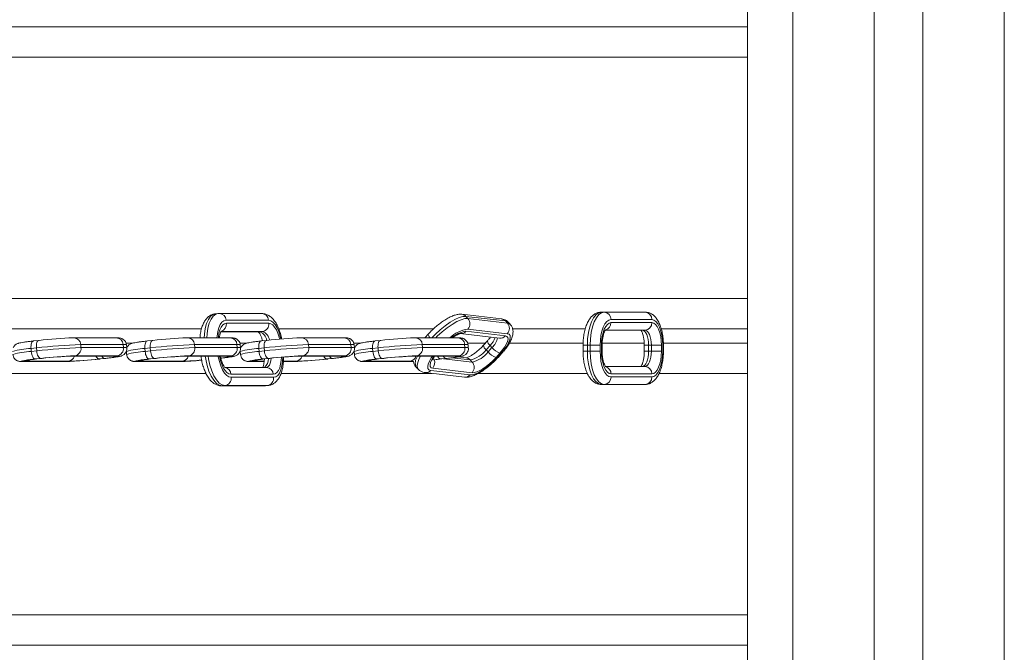
# Model space of a CAD drawing. Units: millimetres. Extents: x 132.7 to 208.8, y 125.5 to 210.3.
# Drawn here: x 154.3 to 157.6, y 166.1 to 168.1 of the extents above; entities that cross this region are included whole.
import ezdxf

# ---------------------------------------------------------------- set-up
doc = ezdxf.new("R2010")
doc.units = ezdxf.units.MM

# ---------------------------------------------------------------- blocks, each defined once
blk = doc.blocks.new('s715')
at = {"color": 7, "linetype": 'Continuous', "lineweight": 15}
for p, q in [((156.7113, 171.2585), (156.7113, 152.4585)), ((156.8613, 171.2585), (156.8613, 152.4585)), ((157.1307, 171.2585), (157.1307, 152.4585)), ((157.2919, 171.2585), (157.2919, 152.4585)), ((157.5613, 171.2585), (157.5613, 152.4585)), ((152.9113, 168.1233), (156.7113, 168.1233)), ((154.9578, 167.1736), (154.9488, 167.1726)), ((154.9623, 167.1738), (154.9578, 167.1733)), ((155.1026, 167.1738), (154.9623, 167.1738)), ((156.2274, 167.1785), (156.2365, 167.1785)), ((156.2365, 167.1785), (156.3717, 167.1785)), ((155.125, 167.1513), (154.9847, 167.1513)), ((154.9856, 167.1414), (155.1259, 167.1414)), ((155.8962, 167.156), (155.7656, 167.171)), ((155.7854, 167.1571), (155.779, 167.1641)), ((155.9095, 167.1491), (155.779, 167.1641)), ((155.7854, 167.1571), (155.9159, 167.1421)), ((155.9159, 167.1421), (155.9095, 167.1491)), ((155.9253, 167.1379), (155.9189, 167.1448)), ((156.3944, 167.1535), (156.2591, 167.1535)), ((156.2591, 167.1435), (156.3944, 167.1435)), ((154.9034, 167.1233), (153.6509, 167.1233)), ((154.9673, 167.1129), (155.0946, 167.1129)), ((155.1057, 167.114), (155.0968, 167.113)), ((155.6719, 167.1233), (155.1589, 167.1233)), ((155.7599, 167.1072), (155.8904, 167.0922)), ((155.7788, 167.1147), (155.9094, 167.0997)), ((155.9158, 167.1068), (155.7853, 167.1218)), ((156.1739, 167.1233), (155.9333, 167.1233)), ((156.3717, 167.1185), (156.2414, 167.1185)), ((156.7113, 167.1233), (156.4252, 167.1233)), ((154.3649, 167.0846), (154.347, 167.0826)), ((154.3649, 167.0846), (154.3655, 167.0847)), ((154.481, 167.0932), (154.4787, 167.0931)), ((154.6213, 167.0932), (154.481, 167.0932)), ((154.6534, 167.0751), (154.674, 167.0751)), ((154.7419, 167.0846), (154.724, 167.0826)), ((154.7419, 167.0846), (154.7425, 167.0847)), ((154.858, 167.0932), (154.8557, 167.0931)), ((154.9983, 167.0932), (154.858, 167.0932)), ((155.0304, 167.0751), (155.051, 167.0751)), ((155.1189, 167.0846), (155.101, 167.0826)), ((155.1189, 167.0846), (155.1195, 167.0847)), ((155.235, 167.0932), (155.2327, 167.0931)), ((155.3753, 167.0932), (155.235, 167.0932)), ((155.4073, 167.0751), (155.428, 167.0751)), ((155.4959, 167.0846), (155.478, 167.0826)), ((155.4959, 167.0846), (155.4965, 167.0847)), ((155.612, 167.0932), (155.6097, 167.0931)), ((155.7523, 167.0932), (155.612, 167.0932)), ((155.6545, 167.1058), (155.6432, 167.0932)), ((155.7843, 167.0751), (155.8429, 167.0751)), ((155.8503, 167.0833), (155.8373, 167.0689)), ((155.9223, 167.0751), (156.1667, 167.0751)), ((156.2299, 167.0751), (156.3691, 167.0751)), ((156.4325, 167.0751), (156.7113, 167.0751)), ((154.3567, 167.0598), (154.3388, 167.0578)), ((154.3388, 167.0578), (154.3397, 167.0478)), ((154.3397, 167.0478), (154.3576, 167.0498)), ((154.3567, 167.0598), (154.3576, 167.0498)), ((154.5033, 167.0707), (154.5042, 167.0608)), ((154.6436, 167.0707), (154.5033, 167.0707)), ((154.5042, 167.0608), (154.6445, 167.0608)), ((154.6436, 167.0707), (154.6445, 167.0608)), ((154.6545, 167.048), (154.6554, 167.038)), ((154.6557, 167.0597), (154.6548, 167.0696)), ((154.7337, 167.0598), (154.7158, 167.0578)), ((154.7158, 167.0578), (154.7167, 167.0478)), ((154.7167, 167.0478), (154.7346, 167.0498)), ((154.7337, 167.0598), (154.7346, 167.0498)), ((154.8803, 167.0707), (154.8812, 167.0608)), ((155.0206, 167.0707), (154.8803, 167.0707)), ((154.8812, 167.0608), (155.0215, 167.0608)), ((155.0206, 167.0707), (155.0215, 167.0608)), ((155.0315, 167.048), (155.0324, 167.038)), ((155.0327, 167.0597), (155.0318, 167.0696)), ((155.1107, 167.0598), (155.0928, 167.0578)), ((155.0928, 167.0578), (155.0937, 167.0478)), ((155.0937, 167.0478), (155.1116, 167.0498)), ((155.1107, 167.0598), (155.1116, 167.0498)), ((155.2573, 167.0707), (155.2582, 167.0608)), ((155.3976, 167.0707), (155.2573, 167.0707)), ((155.2582, 167.0608), (155.3985, 167.0608)), ((155.3976, 167.0707), (155.3985, 167.0608)), ((155.4085, 167.048), (155.4094, 167.038)), ((155.4097, 167.0597), (155.4088, 167.0696)), ((155.4877, 167.0598), (155.4698, 167.0578)), ((155.4698, 167.0578), (155.4707, 167.0478)), ((155.4707, 167.0478), (155.4886, 167.0498)), ((155.4877, 167.0598), (155.4886, 167.0498)), ((155.6343, 167.0707), (155.6352, 167.0608)), ((155.7746, 167.0707), (155.6343, 167.0707)), ((155.6352, 167.0608), (155.7755, 167.0608)), ((155.7746, 167.0707), (155.7755, 167.0608)), ((155.7867, 167.0597), (155.7858, 167.0696)), ((155.8586, 167.0677), (155.8457, 167.0533)), ((155.8521, 167.0464), (155.8457, 167.0533)), ((155.8521, 167.0464), (155.8651, 167.0608)), ((155.8651, 167.0608), (155.8586, 167.0677)), ((155.8914, 167.0422), (155.8784, 167.0279)), ((155.8825, 167.0274), (155.8954, 167.0418)), ((155.885, 167.028), (155.8979, 167.0424)), ((156.1665, 167.0685), (156.1665, 167.0485)), ((156.1809, 167.0685), (156.19, 167.0685)), ((156.1809, 167.0685), (156.1809, 167.0485)), ((156.1809, 167.0485), (156.19, 167.0485)), ((156.19, 167.0485), (156.19, 167.0685)), ((156.19, 167.0685), (156.2232, 167.0685)), ((156.19, 167.0485), (156.2232, 167.0485)), ((156.2232, 167.0685), (156.2232, 167.0485)), ((156.2274, 167.0485), (156.2274, 167.0685)), ((156.2298, 167.0485), (156.2298, 167.0685)), ((156.3694, 167.0685), (156.3694, 167.0485)), ((156.3838, 167.0685), (156.3929, 167.0685)), ((156.3838, 167.0685), (156.3838, 167.0485)), ((156.3838, 167.0485), (156.3929, 167.0485)), ((156.3929, 167.0685), (156.4261, 167.0685)), ((156.3929, 167.0485), (156.3929, 167.0685)), ((156.3929, 167.0485), (156.4261, 167.0485)), ((156.4261, 167.0685), (156.4261, 167.0485)), ((156.4303, 167.0485), (156.4303, 167.0685)), ((156.4326, 167.0485), (156.4326, 167.0685)), ((154.3142, 167.0145), (154.3119, 167.0144)), ((154.3119, 167.0144), (154.4522, 167.0144)), ((154.3142, 167.0145), (154.4544, 167.0145)), ((154.4634, 167.0155), (154.3231, 167.0155)), ((154.3708, 167.025), (154.3529, 167.023)), ((154.3573, 167.023), (154.3752, 167.025)), ((154.3578, 167.023), (154.3573, 167.023)), ((154.3578, 167.023), (154.3757, 167.025)), ((154.3757, 167.025), (154.3752, 167.025)), ((154.4544, 167.0145), (154.4522, 167.0144)), ((154.4752, 167.0324), (154.4729, 167.0323)), ((154.4729, 167.0323), (154.6132, 167.0323)), ((154.4752, 167.0324), (154.6154, 167.0324)), ((154.6244, 167.0334), (154.4841, 167.0334)), ((154.5812, 167.025), (154.5633, 167.023)), ((154.5677, 167.023), (154.5856, 167.025)), ((154.5683, 167.023), (154.5677, 167.023)), ((154.5683, 167.023), (154.5861, 167.025)), ((154.5861, 167.025), (154.5856, 167.025)), ((154.6912, 167.0145), (154.6889, 167.0144)), ((154.6889, 167.0144), (154.8292, 167.0144)), ((154.6912, 167.0145), (154.8314, 167.0145)), ((154.8404, 167.0155), (154.7001, 167.0155)), ((154.7478, 167.025), (154.7299, 167.023)), ((154.7343, 167.023), (154.7522, 167.025)), ((154.7348, 167.023), (154.7343, 167.023)), ((154.7348, 167.023), (154.7527, 167.025)), ((154.7527, 167.025), (154.7522, 167.025)), ((154.8314, 167.0145), (154.8292, 167.0144)), ((154.8522, 167.0324), (154.8499, 167.0323)), ((154.8499, 167.0323), (154.9902, 167.0323)), ((154.8522, 167.0324), (154.9924, 167.0324)), ((155.0014, 167.0334), (154.8611, 167.0334)), ((155.0682, 167.0145), (155.0659, 167.0144)), ((155.0659, 167.0144), (155.1107, 167.0144)), ((155.1248, 167.025), (155.1069, 167.023)), ((155.1113, 167.023), (155.1292, 167.025)), ((155.1118, 167.023), (155.1113, 167.023)), ((155.1118, 167.023), (155.1297, 167.025)), ((155.1297, 167.025), (155.1292, 167.025)), ((155.1745, 167.0144), (155.2062, 167.0144)), ((155.2084, 167.0145), (155.2062, 167.0144)), ((155.2292, 167.0324), (155.2269, 167.0323)), ((155.2269, 167.0323), (155.3672, 167.0323)), ((155.2292, 167.0324), (155.3694, 167.0324)), ((155.3784, 167.0334), (155.2381, 167.0334)), ((155.3352, 167.025), (155.3173, 167.023)), ((155.3217, 167.023), (155.3396, 167.025)), ((155.3223, 167.023), (155.3217, 167.023)), ((155.3223, 167.023), (155.3401, 167.025)), ((155.3401, 167.025), (155.3396, 167.025)), ((155.4452, 167.0145), (155.4429, 167.0144)), ((155.4429, 167.0144), (155.5832, 167.0144)), ((155.4452, 167.0145), (155.5854, 167.0145)), ((155.5944, 167.0155), (155.4541, 167.0155)), ((155.5018, 167.025), (155.4839, 167.023)), ((155.4883, 167.023), (155.5062, 167.025)), ((155.4888, 167.023), (155.4883, 167.023)), ((155.4888, 167.023), (155.5067, 167.025)), ((155.5067, 167.025), (155.5062, 167.025)), ((155.5854, 167.0145), (155.5832, 167.0144)), ((155.6062, 167.0324), (155.6039, 167.0323)), ((155.6039, 167.0323), (155.7442, 167.0323)), ((155.6062, 167.0324), (155.7464, 167.0324)), ((155.7554, 167.0334), (155.6151, 167.0334)), ((155.7122, 167.025), (155.6943, 167.023)), ((155.6987, 167.023), (155.7166, 167.025)), ((155.6993, 167.023), (155.6987, 167.023)), ((155.6993, 167.023), (155.7171, 167.025)), ((155.7171, 167.025), (155.7166, 167.025)), ((155.7796, 167.0266), (155.753, 167.0297)), ((155.7993, 167.0128), (155.7929, 167.0197)), ((155.1187, 166.9947), (154.9812, 166.9947)), ((155.6141, 166.9959), (155.6205, 166.9889)), ((155.6433, 166.9778), (155.7738, 166.9628)), ((155.6622, 166.9853), (155.7927, 166.9703)), ((155.7992, 166.9775), (155.6687, 166.9925)), ((156.2416, 166.9985), (156.3717, 166.9985)), ((155.141, 166.9722), (155.0008, 166.9722)), ((155.0016, 166.9623), (155.1419, 166.9623)), ((156.3944, 166.9735), (156.2591, 166.9735)), ((156.2591, 166.9635), (156.3944, 166.9635)), ((154.9726, 166.9339), (154.9703, 166.9338)), ((154.9703, 166.9338), (155.1106, 166.9338)), ((154.9815, 166.9349), (154.9726, 166.9339)), ((154.9726, 166.9339), (155.1129, 166.9339)), ((155.1218, 166.9349), (154.9815, 166.9349)), ((155.1106, 166.9338), (155.1149, 166.9343)), ((155.1218, 166.9349), (155.1129, 166.9339)), ((155.1152, 166.934), (155.1241, 166.935)), ((156.2274, 166.9385), (156.2365, 166.9385)), ((156.3717, 166.9385), (156.2365, 166.9385)), ((156.7113, 166.0751), (152.9113, 166.0751))]:
    blk.add_line(p, q, dxfattribs=at)
at = {"color": 8, "linetype": 'Continuous', "lineweight": 15}
for p, q in [((156.7113, 168.0233), (152.9113, 168.0233)), ((152.9611, 167.2233), (156.7113, 167.2233)), ((154.9673, 167.113), (155.0968, 167.113)), ((155.1057, 167.114), (154.9689, 167.114)), ((155.0968, 167.113), (155.0946, 167.1129)), ((156.1665, 167.0685), (156.1809, 167.0685)), ((156.1665, 167.0485), (156.1809, 167.0485)), ((156.2274, 167.0685), (156.2298, 167.0685)), ((156.2274, 167.0485), (156.2298, 167.0485)), ((156.3694, 167.0685), (156.3838, 167.0685)), ((156.3694, 167.0485), (156.3838, 167.0485)), ((156.4303, 167.0685), (156.4326, 167.0685)), ((156.4303, 167.0485), (156.4326, 167.0485)), ((154.6154, 167.0324), (154.6132, 167.0323)), ((154.9924, 167.0324), (154.9902, 167.0323)), ((155.0682, 167.0145), (155.1107, 167.0145)), ((155.1108, 167.0155), (155.0771, 167.0155)), ((155.2174, 167.0155), (155.1745, 167.0155)), ((155.1745, 167.0145), (155.2084, 167.0145)), ((155.3694, 167.0324), (155.3672, 167.0323)), ((155.705, 167.0236), (155.7993, 167.0128)), ((155.7929, 167.0197), (155.732, 167.0267)), ((155.7464, 167.0324), (155.7442, 167.0323)), ((154.9183, 166.9751), (153.6586, 166.9751)), ((155.6674, 166.9751), (155.1666, 166.9751)), ((156.1807, 166.9751), (155.8195, 166.9751)), ((156.7113, 166.9751), (156.4183, 166.9751)), ((155.1129, 166.9339), (155.1106, 166.9338)), ((155.1129, 166.9339), (155.1152, 166.934)), ((155.1241, 166.935), (155.1218, 166.9349)), ((152.9113, 166.1751), (156.7113, 166.1751))]:
    blk.add_line(p, q, dxfattribs=at)
at = {"color": 8, "linetype": 'Continuous', "lineweight": 15, "flags": 128}
for points in [[(154.9488, 167.1726), (154.9419, 167.1706), (154.9335, 167.1644), (154.926, 167.1543), (154.9199, 167.1407), (154.9154, 167.1241), (154.9127, 167.1052), (154.9119, 167.0932)], [(154.9208, 167.0932), (154.9216, 167.1061), (154.9244, 167.1251), (154.9289, 167.1417), (154.935, 167.1553), (154.9424, 167.1654), (154.9509, 167.1716), (154.9578, 167.1736)], [(154.9847, 167.1513), (154.9776, 167.1497), (154.971, 167.1449), (154.9653, 167.1371), (154.9606, 167.1266), (154.9571, 167.1137), (154.955, 167.0991), (154.9545, 167.0932)], [(154.9592, 167.0932), (154.9593, 167.0953), (154.9612, 167.1082), (154.9643, 167.1195), (154.9684, 167.1288), (154.9735, 167.1357), (154.9793, 167.1399), (154.9856, 167.1414)], [(155.1665, 167.0892), (155.1641, 167.0991), (155.1593, 167.1137), (155.1535, 167.1266), (155.147, 167.1371), (155.1398, 167.1449), (155.1324, 167.1497), (155.125, 167.1513)], [(155.1259, 167.1414), (155.1324, 167.1399), (155.139, 167.1357), (155.1453, 167.1288), (155.1511, 167.1195), (155.1562, 167.1082), (155.1604, 167.0953), (155.162, 167.0888)], [(155.779, 167.1641), (155.7689, 167.1636), (155.7564, 167.16), (155.742, 167.1536), (155.7264, 167.1446), (155.71, 167.1332), (155.6935, 167.1201), (155.6776, 167.1055), (155.6656, 167.0932)], [(155.6787, 167.0932), (155.684, 167.0986), (155.7, 167.1131), (155.7164, 167.1263), (155.7328, 167.1376), (155.7485, 167.1467), (155.7628, 167.1531), (155.7753, 167.1566), (155.7854, 167.1571)], [(155.9189, 167.1448), (155.9169, 167.1466), (155.9095, 167.1491)], [(155.9159, 167.1421), (155.9233, 167.1396), (155.9254, 167.1378)], [(154.3388, 167.0578), (154.3386, 167.0626), (154.3388, 167.0673), (154.3395, 167.0716), (154.3405, 167.0754), (154.3419, 167.0785), (154.3436, 167.0808), (154.3455, 167.0822), (154.347, 167.0826)], [(154.3567, 167.0598), (154.3565, 167.0646), (154.3567, 167.0693), (154.3573, 167.0736), (154.3584, 167.0774), (154.3597, 167.0805), (154.3614, 167.0828), (154.3634, 167.0842), (154.3649, 167.0846)], [(154.7158, 167.0578), (154.7156, 167.0626), (154.7158, 167.0673), (154.7165, 167.0716), (154.7175, 167.0754), (154.7189, 167.0785), (154.7206, 167.0808), (154.7225, 167.0822), (154.724, 167.0826)], [(154.7337, 167.0598), (154.7335, 167.0646), (154.7337, 167.0693), (154.7343, 167.0736), (154.7354, 167.0774), (154.7367, 167.0805), (154.7384, 167.0828), (154.7404, 167.0842), (154.7419, 167.0846)], [(155.0928, 167.0578), (155.0926, 167.0626), (155.0928, 167.0673), (155.0935, 167.0716), (155.0945, 167.0754), (155.0959, 167.0785), (155.0975, 167.0808), (155.0995, 167.0822), (155.101, 167.0826)], [(155.1107, 167.0598), (155.1105, 167.0646), (155.1107, 167.0693), (155.1113, 167.0736), (155.1124, 167.0774), (155.1137, 167.0805), (155.1154, 167.0828), (155.1174, 167.0842), (155.1189, 167.0846)], [(155.4698, 167.0578), (155.4696, 167.0626), (155.4698, 167.0673), (155.4705, 167.0716), (155.4715, 167.0754), (155.4729, 167.0785), (155.4745, 167.0808), (155.4765, 167.0822), (155.478, 167.0826)], [(155.4877, 167.0598), (155.4875, 167.0646), (155.4877, 167.0693), (155.4883, 167.0736), (155.4894, 167.0774), (155.4907, 167.0805), (155.4924, 167.0828), (155.4944, 167.0842), (155.4959, 167.0846)], [(155.6545, 167.1058), (155.6543, 167.1055), (155.654, 167.1041), (155.6545, 167.1021), (155.6556, 167.0996), (155.6575, 167.0968), (155.6599, 167.0936), (155.6602, 167.0932)], [(155.8954, 167.0418), (155.8971, 167.0419), (155.8979, 167.0424)], [(154.3361, 167.021), (154.3267, 167.0197), (154.317, 167.0183), (154.3101, 167.017), (154.3063, 167.016), (154.3057, 167.0152), (154.3084, 167.0147), (154.3142, 167.0145)], [(154.6154, 167.0324), (154.6206, 167.0323), (154.6229, 167.0318), (154.6224, 167.0311), (154.619, 167.0302), (154.6162, 167.0297)], [(154.713, 167.021), (154.7037, 167.0197), (154.694, 167.0183), (154.6871, 167.017), (154.6833, 167.016), (154.6827, 167.0152), (154.6854, 167.0147), (154.6912, 167.0145)], [(154.9158, 167.0323), (154.9174, 167.022), (154.922, 167.0015), (154.9281, 166.9826), (154.9356, 166.966), (154.9441, 166.9524), (154.9534, 166.9422), (154.963, 166.936), (154.9726, 166.9339)], [(154.9815, 166.9349), (154.9719, 166.937), (154.9623, 166.9432), (154.9531, 166.9534), (154.9445, 166.967), (154.9371, 166.9835), (154.9309, 167.0025), (154.9263, 167.023), (154.9249, 167.0323)], [(154.9587, 167.0323), (154.959, 167.0303), (154.9625, 167.0145), (154.9673, 166.9999), (154.9731, 166.987), (154.9797, 166.9765), (154.9868, 166.9687), (154.9942, 166.9639), (155.0016, 166.9623)], [(155.0008, 166.9722), (154.9942, 166.9736), (154.9877, 166.9779), (154.9814, 166.9848), (154.9755, 166.9941), (154.9704, 167.0054), (154.9662, 167.0183), (154.9631, 167.0323)], [(154.9679, 167.0255), (154.9767, 167.0266), (154.9889, 167.0282), (154.9986, 167.0296), (155.0055, 167.0309), (155.0093, 167.032), (155.0098, 167.0328), (155.0072, 167.0332), (155.0014, 167.0334)], [(154.9924, 167.0324), (154.9976, 167.0323), (154.9999, 167.0318), (154.9994, 167.0311), (154.996, 167.0302), (154.9932, 167.0297)], [(155.09, 167.021), (155.0807, 167.0197), (155.071, 167.0183), (155.0641, 167.017), (155.0603, 167.016), (155.0597, 167.0152), (155.0624, 167.0147), (155.0682, 167.0145)], [(155.118, 166.9947), (155.1206, 166.9956), (155.1245, 166.9984), (155.1279, 167.003), (155.1306, 167.0092), (155.1327, 167.0167), (155.1339, 167.0253), (155.134, 167.0255)], [(155.1679, 167.0287), (155.1673, 167.0183), (155.1654, 167.0054), (155.1623, 166.9941), (155.1582, 166.9848), (155.1531, 166.9779), (155.1473, 166.9736), (155.141, 166.9722)], [(155.1419, 166.9623), (155.1491, 166.9639), (155.1556, 166.9687), (155.1614, 166.9765), (155.1661, 166.987), (155.1695, 166.9999), (155.1717, 167.0145), (155.1724, 167.0291)], [(155.3694, 167.0324), (155.3746, 167.0323), (155.3769, 167.0318), (155.3764, 167.0311), (155.373, 167.0302), (155.3702, 167.0297)], [(155.467, 167.021), (155.4577, 167.0197), (155.448, 167.0183), (155.4411, 167.017), (155.4373, 167.016), (155.4367, 167.0152), (155.4394, 167.0147), (155.4452, 167.0145)], [(155.6205, 166.989), (155.6182, 166.9927), (155.617, 167.0009), (155.6191, 167.0115), (155.6243, 167.0241), (155.6288, 167.0323)], [(155.668, 167.0323), (155.6642, 167.0267), (155.6578, 167.0158), (155.6538, 167.006), (155.6522, 166.9978), (155.6531, 166.9915), (155.6565, 166.9873), (155.6622, 166.9853)], [(155.6687, 166.9925), (155.6636, 166.9942), (155.6607, 166.9979), (155.6599, 167.0035), (155.6613, 167.0108), (155.6648, 167.0194), (155.6704, 167.029), (155.6726, 167.0323)], [(155.7464, 167.0324), (155.7516, 167.0323), (155.7539, 167.0318), (155.7534, 167.0311), (155.75, 167.0302), (155.7472, 167.0297)], [(155.8825, 167.0274), (155.8842, 167.0275), (155.885, 167.028)]]:
    blk.add_lwpolyline(points, dxfattribs=at)
at = {"color": 7, "linetype": 'Continuous', "lineweight": 15, "flags": 128}
for points in [[(156.2274, 167.1785), (156.2183, 167.1763), (156.2096, 167.1701), (156.2016, 167.1599), (156.1945, 167.1462), (156.1888, 167.1296), (156.1845, 167.1105), (156.1818, 167.0899), (156.1809, 167.0685)], [(156.19, 167.0685), (156.1909, 167.0899), (156.1935, 167.1105), (156.1978, 167.1296), (156.2036, 167.1462), (156.2107, 167.1599), (156.2187, 167.1701), (156.2274, 167.1763), (156.2365, 167.1785)], [(156.2591, 167.1535), (156.2521, 167.1518), (156.2454, 167.147), (156.2392, 167.1391), (156.2337, 167.1286), (156.2293, 167.1157), (156.226, 167.101), (156.2239, 167.085), (156.2232, 167.0685)], [(156.2274, 167.0685), (156.2281, 167.0831), (156.2299, 167.0972), (156.2328, 167.1101), (156.2367, 167.1215), (156.2415, 167.1308), (156.247, 167.1377), (156.253, 167.142), (156.2591, 167.1435)], [(156.4303, 167.0685), (156.4296, 167.085), (156.4276, 167.101), (156.4242, 167.1157), (156.4198, 167.1286), (156.4143, 167.1391), (156.4081, 167.147), (156.4014, 167.1518), (156.3944, 167.1535)], [(156.3944, 167.1435), (156.4006, 167.142), (156.4065, 167.1377), (156.412, 167.1308), (156.4168, 167.1215), (156.4207, 167.1101), (156.4237, 167.0972), (156.4255, 167.0831), (156.4261, 167.0685)], [(155.8954, 167.0418), (155.9055, 167.0538), (155.9139, 167.0655), (155.9202, 167.0764), (155.9242, 167.0861), (155.9258, 167.0943), (155.9249, 167.1007), (155.9215, 167.1049), (155.9158, 167.1068)], [(156.3627, 167.1185), (156.3668, 167.1175), (156.3707, 167.1146), (156.3744, 167.11), (156.3776, 167.1038), (156.3802, 167.0962), (156.3822, 167.0876), (156.3834, 167.0782), (156.3838, 167.0685)], [(156.3929, 167.0685), (156.3924, 167.0782), (156.3912, 167.0876), (156.3893, 167.0962), (156.3867, 167.1038), (156.3835, 167.11), (156.3798, 167.1146), (156.3758, 167.1175), (156.3717, 167.1185)], [(155.9094, 167.0997), (155.9144, 167.0979), (155.9174, 167.0942), (155.9182, 167.0886), (155.9168, 167.0814), (155.9132, 167.0728), (155.9076, 167.0631), (155.9002, 167.0528), (155.8914, 167.0422)], [(154.3529, 167.023), (154.3507, 167.0234), (154.3486, 167.0249), (154.3465, 167.0272), (154.3445, 167.0303), (154.3428, 167.034), (154.3414, 167.0383), (154.3404, 167.043), (154.3397, 167.0478)], [(154.3708, 167.025), (154.3686, 167.0254), (154.3665, 167.0268), (154.3644, 167.0291), (154.3624, 167.0322), (154.3607, 167.036), (154.3593, 167.0403), (154.3583, 167.045), (154.3576, 167.0498)], [(154.7299, 167.023), (154.7277, 167.0234), (154.7256, 167.0249), (154.7235, 167.0272), (154.7215, 167.0303), (154.7198, 167.034), (154.7184, 167.0383), (154.7174, 167.043), (154.7167, 167.0478)], [(154.7478, 167.025), (154.7456, 167.0254), (154.7435, 167.0268), (154.7414, 167.0291), (154.7394, 167.0322), (154.7377, 167.036), (154.7363, 167.0403), (154.7353, 167.045), (154.7346, 167.0498)], [(155.1069, 167.023), (155.1047, 167.0234), (155.1026, 167.0249), (155.1005, 167.0272), (155.0985, 167.0303), (155.0968, 167.034), (155.0954, 167.0383), (155.0944, 167.043), (155.0937, 167.0478)], [(155.1248, 167.025), (155.1226, 167.0254), (155.1205, 167.0268), (155.1184, 167.0291), (155.1164, 167.0322), (155.1147, 167.036), (155.1133, 167.0403), (155.1123, 167.045), (155.1116, 167.0498)], [(155.4839, 167.023), (155.4817, 167.0234), (155.4796, 167.0249), (155.4775, 167.0272), (155.4755, 167.0303), (155.4738, 167.034), (155.4724, 167.0383), (155.4714, 167.043), (155.4707, 167.0478)], [(155.5018, 167.025), (155.4996, 167.0254), (155.4975, 167.0268), (155.4953, 167.0291), (155.4934, 167.0322), (155.4917, 167.036), (155.4903, 167.0403), (155.4893, 167.045), (155.4886, 167.0498)], [(156.1809, 167.0485), (156.1818, 167.027), (156.1845, 167.0064), (156.1888, 166.9873), (156.1945, 166.9707), (156.2016, 166.957), (156.2096, 166.9468), (156.2183, 166.9406), (156.2274, 166.9385)], [(156.2365, 166.9385), (156.2274, 166.9406), (156.2187, 166.9468), (156.2107, 166.957), (156.2036, 166.9707), (156.1978, 166.9873), (156.1935, 167.0064), (156.1909, 167.027), (156.19, 167.0485)], [(156.2232, 167.0485), (156.2239, 167.0319), (156.226, 167.0159), (156.2293, 167.0012), (156.2337, 166.9883), (156.2392, 166.9778), (156.2454, 166.9699), (156.2521, 166.9651), (156.2591, 166.9635)], [(156.2591, 166.9735), (156.253, 166.9749), (156.247, 166.9792), (156.2415, 166.9861), (156.2367, 166.9954), (156.2328, 167.0068), (156.2299, 167.0198), (156.2281, 167.0338), (156.2274, 167.0485)], [(156.3838, 167.0485), (156.3834, 167.0387), (156.3822, 167.0293), (156.3802, 167.0207), (156.3776, 167.0131), (156.3744, 167.0069), (156.3707, 167.0023), (156.3668, 166.9994), (156.3627, 166.9985)], [(156.3717, 166.9985), (156.3758, 166.9994), (156.3798, 167.0023), (156.3835, 167.0069), (156.3867, 167.0131), (156.3893, 167.0207), (156.3912, 167.0293), (156.3924, 167.0387), (156.3929, 167.0485)], [(156.3944, 166.9635), (156.4014, 166.9651), (156.4081, 166.9699), (156.4143, 166.9778), (156.4198, 166.9883), (156.4242, 167.0012), (156.4276, 167.0159), (156.4296, 167.0319), (156.4303, 167.0485)], [(156.4261, 167.0485), (156.4255, 167.0338), (156.4237, 167.0198), (156.4207, 167.0068), (156.4168, 166.9954), (156.412, 166.9861), (156.4065, 166.9792), (156.4006, 166.9749), (156.3944, 166.9735)], [(154.3231, 167.0155), (154.318, 167.0157), (154.3156, 167.0161), (154.3162, 167.0168), (154.3195, 167.0177), (154.3256, 167.0188), (154.3341, 167.0201), (154.3449, 167.0215), (154.3573, 167.023)], [(154.3529, 167.023), (154.3388, 167.0213), (154.3361, 167.021)], [(154.5856, 167.025), (154.5997, 167.0266), (154.6119, 167.0282), (154.6216, 167.0296), (154.6285, 167.0309), (154.6323, 167.032), (154.6328, 167.0328), (154.6302, 167.0332), (154.6244, 167.0334)], [(154.7001, 167.0155), (154.695, 167.0157), (154.6926, 167.0161), (154.6932, 167.0168), (154.6965, 167.0177), (154.7026, 167.0188), (154.7111, 167.0201), (154.7219, 167.0215), (154.7343, 167.023)], [(154.7299, 167.023), (154.7158, 167.0213), (154.713, 167.021)], [(155.0771, 167.0155), (155.072, 167.0157), (155.0696, 167.0161), (155.0702, 167.0168), (155.0735, 167.0177), (155.0796, 167.0188), (155.0881, 167.0201), (155.0989, 167.0215), (155.1113, 167.023)], [(155.1069, 167.023), (155.0928, 167.0213), (155.09, 167.021)], [(155.3396, 167.025), (155.3537, 167.0266), (155.3659, 167.0282), (155.3756, 167.0296), (155.3825, 167.0309), (155.3863, 167.032), (155.3868, 167.0328), (155.3842, 167.0332), (155.3784, 167.0334)], [(155.4541, 167.0155), (155.449, 167.0157), (155.4466, 167.0161), (155.4472, 167.0168), (155.4505, 167.0177), (155.4566, 167.0188), (155.4651, 167.0201), (155.4759, 167.0215), (155.4883, 167.023)], [(155.4839, 167.023), (155.4698, 167.0213), (155.467, 167.021)], [(155.5854, 167.0145), (155.5942, 167.0147), (155.6053, 167.0152)], [(155.6943, 167.023), (155.6806, 167.0215), (155.6691, 167.0204)], [(155.6708, 167.0201), (155.6832, 167.0213), (155.6987, 167.023)], [(155.7166, 167.025), (155.7307, 167.0266), (155.7429, 167.0282), (155.7526, 167.0296), (155.7595, 167.0309), (155.7633, 167.032), (155.7638, 167.0328), (155.7612, 167.0332), (155.7554, 167.0334)], [(155.7927, 166.9703), (155.8006, 166.9707), (155.8102, 166.9734), (155.8213, 166.9784), (155.8334, 166.9854), (155.846, 166.9941), (155.8588, 167.0043), (155.8711, 167.0156), (155.8825, 167.0274)], [(155.8784, 167.0279), (155.8683, 167.0174), (155.8575, 167.0075), (155.8462, 166.9985), (155.8351, 166.9908), (155.8244, 166.9846), (155.8146, 166.9803), (155.8061, 166.9778), (155.7992, 166.9775)]]:
    blk.add_lwpolyline(points, dxfattribs=at)
at = {"color": 8, "linetype": 'Continuous', "lineweight": 15}
for centre, radius, start, end in [((154.9613, 167.1504), 0.0235, 2.2219, 87.4558), ((155.1015, 167.1504), 0.0235, 2.225, 87.3688), ((154.961, 167.1382), 0.0248, 289.0789, 7.3229), ((155.7631, 167.1496), 0.0215, 42.3145, 83.2493), ((155.8936, 167.1346), 0.0215, 42.315, 83.1793), ((156.2344, 167.1428), 0.0247, 287.1019, 1.5807), ((155.0847, 167.0805), 0.0347, 6.8161, 69.6048), ((155.0936, 167.0815), 0.0347, 6.7657, 69.5953), ((155.8, 167.0151), 0.1078, 97.8546, 133.5197), ((155.7905, 167.0252), 0.0902, 97.443, 131.0603), ((155.7621, 167.1291), 0.0221, 264.1612, 319.0563), ((154.4799, 167.0698), 0.0235, 2.225, 87.3688), ((154.6202, 167.0698), 0.0235, 2.225, 87.3688), ((154.8569, 167.0698), 0.0235, 2.225, 87.3688), ((154.9972, 167.0698), 0.0235, 2.225, 87.3688), ((155.2339, 167.0698), 0.0235, 2.225, 87.3688), ((155.3742, 167.0698), 0.0235, 2.225, 87.3688), ((155.6109, 167.0698), 0.0235, 2.225, 87.3688), ((155.7512, 167.0698), 0.0235, 2.225, 87.3688), ((155.8704, 167.0841), 0.0201, 182.3235, 234.3429), ((155.8053, 167.1209), 0.0753, 315.1132, 339.0002), ((155.8297, 167.1014), 0.0539, 311.0224, 351.044), ((155.8927, 167.1141), 0.0221, 264.0984, 319.0572), ((154.3518, 166.7804), 0.2777, 92.678, 105.5224), ((154.3527, 166.7709), 0.2773, 92.6713, 105.5343), ((154.6477, 167.0543), 0.0169, 64.943, 103.8607), ((154.6485, 167.0443), 0.0169, 65.0373, 103.7947), ((154.7288, 166.7804), 0.2777, 92.678, 105.5224), ((154.7297, 166.7709), 0.2773, 92.6713, 105.5343), ((155.0247, 167.0543), 0.0169, 64.943, 103.8607), ((155.0255, 167.0443), 0.0169, 65.0373, 103.7947), ((155.1058, 166.7804), 0.2777, 92.678, 105.5224), ((155.1067, 166.7709), 0.2773, 92.6713, 105.5343), ((155.4017, 167.0543), 0.0169, 64.943, 103.8607), ((155.4025, 167.0443), 0.0169, 65.0373, 103.7947), ((155.4828, 166.7804), 0.2777, 92.678, 105.5224), ((155.4837, 166.7709), 0.2773, 92.6713, 105.5343), ((155.7786, 167.0543), 0.0169, 64.943, 103.8607), ((155.7795, 167.0443), 0.0169, 65.0373, 103.7947), ((155.8574, 167.0697), 0.0201, 182.1976, 234.3919), ((154.3207, 167.0365), 0.0212, 276.6242, 306.6257), ((154.4601, 167.0384), 0.0231, 278.1832, 344.5701), ((154.5672, 167.0363), 0.0138, 196.7287, 253.7266), ((154.5845, 167.0372), 0.0127, 202.9449, 255.0436), ((154.6977, 167.0365), 0.0212, 276.6242, 306.6257), ((154.8371, 167.0384), 0.0231, 278.1832, 344.5701), ((155.0747, 167.0365), 0.0212, 276.6242, 306.6257), ((155.0852, 167.0242), 0.0399, 312.3754, 0.4173), ((155.2141, 167.0384), 0.0231, 278.1832, 344.5701), ((155.3212, 167.0363), 0.0138, 196.7287, 253.7266), ((155.3385, 167.0372), 0.0127, 202.9449, 255.0436), ((155.4517, 167.0365), 0.0212, 276.6242, 306.6257), ((155.5911, 167.0384), 0.0231, 278.1832, 344.5701), ((155.6474, 167.0103), 0.0363, 142.8422, 203.4086), ((155.6486, 167.0103), 0.0269, 318.4671, 21.9414), ((155.6982, 167.0363), 0.0138, 196.7287, 253.7266), ((155.7155, 167.0372), 0.0127, 202.9449, 255.0436), ((155.777, 167.0053), 0.0215, 42.315, 83.1793), ((154.9767, 166.9709), 0.0241, 3.2242, 78.4624), ((155.1176, 166.9713), 0.0235, 2.225, 87.3688), ((155.6455, 166.9999), 0.0222, 264.248, 318.929), ((156.2347, 166.9744), 0.0244, 357.8115, 73.3353), ((155.7761, 166.9848), 0.0221, 264.0984, 319.0572)]:
    blk.add_arc(centre, radius, start, end, dxfattribs=at)
at = {"color": 7, "linetype": 'Continuous', "lineweight": 15}
for centre, radius, start, end in [((156.2353, 167.1546), 0.0239, 357.3247, 87.0479), ((156.3705, 167.1546), 0.0239, 357.3247, 87.0479), ((155.1017, 167.1381), 0.0244, 279.6169, 7.6986), ((155.7655, 167.1396), 0.0266, 318.1757, 41.4577), ((155.896, 167.1246), 0.0266, 318.1757, 41.4577), ((156.3705, 167.1423), 0.0239, 272.9521, 2.6753), ((154.5217, 165.752), 1.3418, 91.8344, 96.6865), ((154.8987, 165.752), 1.3418, 91.8344, 96.6865), ((155.2757, 165.752), 1.3418, 91.8344, 96.6865), ((155.6527, 165.752), 1.3418, 91.8344, 96.6865), ((154.5589, 165.3352), 1.7364, 91.8344, 96.6865), ((154.5598, 165.3252), 1.7364, 91.8344, 96.6865), ((154.48, 167.0575), 0.0244, 279.6169, 7.6986), ((154.6203, 167.0575), 0.0244, 279.6169, 7.6986), ((154.9359, 165.3352), 1.7364, 91.8344, 96.6865), ((154.9368, 165.3252), 1.7364, 91.8344, 96.6865), ((154.857, 167.0575), 0.0244, 279.6169, 7.6986), ((154.9973, 167.0575), 0.0244, 279.6169, 7.6986), ((155.3129, 165.3352), 1.7364, 91.8344, 96.6865), ((155.3138, 165.3252), 1.7364, 91.8344, 96.6865), ((155.234, 167.0575), 0.0244, 279.6169, 7.6986), ((155.3743, 167.0575), 0.0244, 279.6169, 7.6986), ((155.6899, 165.3352), 1.7364, 91.8344, 96.6865), ((155.6908, 165.3252), 1.7364, 91.8344, 96.6865), ((155.611, 167.0575), 0.0244, 279.6169, 7.6986), ((155.7513, 167.0575), 0.0244, 279.6169, 7.6986), ((155.7745, 167.1069), 0.089, 281.8921, 323.0368), ((155.781, 167.0999), 0.089, 281.8921, 323.0368), ((155.8992, 167.0853), 0.0611, 219.5853, 250.0743), ((155.9122, 167.0997), 0.0611, 219.5853, 250.0743), ((154.5271, 165.6923), 1.3418, 91.8344, 96.6865), ((154.5131, 165.8491), 1.1839, 91.8344, 96.6865), ((154.4115, 168.3556), 1.3418, 271.8344, 276.6865), ((154.4255, 168.1988), 1.1839, 271.8344, 276.6865), ((154.5279, 167.5542), 0.5319, 275.7558, 279.5541), ((154.904, 165.6923), 1.3418, 91.8344, 96.6865), ((154.8901, 165.8491), 1.1839, 91.8344, 96.6865), ((154.8043, 168.0585), 1.0444, 271.4916, 275.4668), ((154.8165, 167.9338), 0.9186, 271.489, 275.445), ((154.9158, 167.4846), 0.4614, 276.4818, 279.6514), ((155.281, 165.6923), 1.3418, 91.8344, 96.6865), ((155.2671, 165.8491), 1.1839, 91.8344, 96.6865), ((155.1655, 168.3556), 1.3418, 271.8344, 276.6865), ((155.1795, 168.1988), 1.1839, 271.8344, 276.6865), ((155.2819, 167.5542), 0.5319, 275.7558, 279.5541), ((155.658, 165.6923), 1.3418, 91.8344, 96.6865), ((155.6441, 165.8491), 1.1839, 91.8344, 96.6865), ((155.6589, 167.5542), 0.5319, 275.7558, 279.5541), ((155.7794, 166.9952), 0.0266, 318.1757, 41.4577), ((156.3705, 166.9746), 0.0239, 357.3247, 87.0479), ((154.9774, 166.959), 0.0244, 279.6169, 7.6986), ((155.1177, 166.959), 0.0244, 279.6169, 7.6986), ((156.2353, 166.9623), 0.0239, 272.9521, 2.6753), ((156.3705, 166.9623), 0.0239, 272.9521, 2.6753)]:
    blk.add_arc(centre, radius, start, end, dxfattribs=at)
for points, knots in [([(154.9491, 167.1724), (154.9474, 167.1722), (154.9419, 167.1718), (154.9333, 167.1681), (154.9242, 167.1617), (154.9164, 167.153), (154.9097, 167.142), (154.9043, 167.1285), (154.9006, 167.1127), (154.8987, 167.1006), (154.8985, 167.0939), (154.8985, 167.0932)], [0, 0, 0, 0, 0.053451, 0.169121, 0.283691, 0.403937, 0.535846, 0.681231, 0.833635, 0.984172, 1, 1, 1, 1]), ([(155.1689, 167.0894), (155.1687, 167.0909), (155.1674, 167.0985), (155.1636, 167.1114), (155.1577, 167.1275), (155.1501, 167.1422), (155.1413, 167.1544), (155.1316, 167.1637), (155.1214, 167.17), (155.1116, 167.1733), (155.1052, 167.1737), (155.1026, 167.1738)], [0, 0, 0, 0, 0.0342547, 0.1675421, 0.3025854, 0.440817, 0.5839652, 0.7089475, 0.8214293, 0.9261092, 1, 1, 1, 1]), ([(155.7656, 167.171), (155.763, 167.1711), (155.7565, 167.1715), (155.7461, 167.1697), (155.7335, 167.1656), (155.7196, 167.1589), (155.7051, 167.15), (155.6908, 167.1397), (155.677, 167.1283), (155.6647, 167.1168), (155.6576, 167.1091), (155.6545, 167.1058)], [0, 0, 0, 0, 0.073237, 0.175524, 0.29518, 0.425151, 0.549883, 0.670573, 0.78922, 0.907105, 1, 1, 1, 1]), ([(156.2274, 167.1785), (156.2242, 167.1782), (156.2174, 167.1777), (156.2076, 167.1738), (156.1984, 167.1675), (156.1903, 167.1588), (156.1831, 167.1477), (156.1768, 167.1338), (156.1719, 167.1178), (156.1686, 167.1004), (156.1668, 167.0838), (156.1666, 167.073), (156.1665, 167.0685)], [0, 0, 0, 0, 0.075774, 0.163086, 0.251537, 0.34669, 0.452662, 0.568443, 0.686093, 0.801478, 0.915001, 1, 1, 1, 1]), ([(156.4326, 167.0685), (156.4326, 167.0717), (156.4325, 167.081), (156.4312, 167.0962), (156.4282, 167.1136), (156.4237, 167.13), (156.4175, 167.145), (156.4099, 167.1575), (156.4011, 167.1671), (156.3917, 167.1738), (156.3817, 167.1778), (156.3749, 167.1782), (156.3717, 167.1785)], [0, 0, 0, 0, 0.059524, 0.172064, 0.285484, 0.400699, 0.519087, 0.642288, 0.745215, 0.837773, 0.924737, 1, 1, 1, 1]), ([(155.9187, 167.1446), (155.918, 167.1455), (155.9153, 167.149), (155.9084, 167.1529), (155.9013, 167.1553), (155.8972, 167.1558), (155.8962, 167.156)], [0, 0, 0, 0, 0.120571, 0.502277, 0.871146, 1, 1, 1, 1]), ([(154.9623, 167.0932), (154.9624, 167.0946), (154.9629, 167.0998), (154.9648, 167.1068), (154.967, 167.1129), (154.9689, 167.1156), (154.9688, 167.1155), (154.9688, 167.1155)], [0, 0, 0, 0, 0.103989, 0.377137, 0.637989, 0.860732, 1, 1, 1, 1]), ([(155.0925, 167.112), (155.0931, 167.1113), (155.0947, 167.1096), (155.0981, 167.1039), (155.1018, 167.0954), (155.1044, 167.0882), (155.1053, 167.0838), (155.1054, 167.0835)], [0, 0, 0, 0, 0.178176, 0.427276, 0.693004, 0.973272, 1, 1, 1, 1]), ([(155.734, 167.0932), (155.7351, 167.0941), (155.7397, 167.0974), (155.7469, 167.1017), (155.7544, 167.1053), (155.759, 167.1069), (155.7611, 167.1071), (155.7606, 167.1071), (155.7606, 167.1071)], [0, 0, 0, 0, 0.087198, 0.342201, 0.587205, 0.786944, 0.967983, 1, 1, 1, 1]), ([(155.8979, 167.0424), (155.8999, 167.0447), (155.9058, 167.0513), (155.9145, 167.0626), (155.9232, 167.0759), (155.93, 167.0895), (155.934, 167.1019), (155.9352, 167.1135), (155.9337, 167.1235), (155.9304, 167.1319), (155.9267, 167.1359), (155.9253, 167.1375)], [0, 0, 0, 0, 0.0702, 0.205002, 0.342479, 0.485483, 0.638844, 0.748933, 0.847119, 0.940518, 1, 1, 1, 1]), ([(156.2298, 167.0685), (156.2298, 167.0708), (156.2299, 167.0775), (156.2309, 167.0884), (156.2331, 167.1001), (156.2361, 167.1098), (156.2391, 167.1162), (156.2415, 167.1196), (156.2417, 167.1197), (156.2418, 167.1198)], [0, 0, 0, 0, 0.0892233, 0.2610668, 0.4308945, 0.5960229, 0.7540516, 0.8874016, 1, 1, 1, 1]), ([(156.3575, 167.1197), (156.3575, 167.1198), (156.3574, 167.1198), (156.3595, 167.1172), (156.3622, 167.1118), (156.365, 167.1037), (156.3674, 167.0933), (156.369, 167.0813), (156.3692, 167.0727), (156.3694, 167.0685)], [0, 0, 0, 0, 0.085157, 0.219515, 0.35959, 0.509643, 0.669142, 0.835527, 1, 1, 1, 1]), ([(154.347, 167.0826), (154.3445, 167.0824), (154.337, 167.0815), (154.3257, 167.0801), (154.3143, 167.0785), (154.3049, 167.077), (154.2993, 167.0758), (154.2947, 167.0744), (154.2905, 167.0726), (154.2858, 167.0693), (154.2817, 167.065), (154.2802, 167.0612), (154.2795, 167.0596)], [0, 0, 0, 0, 0.079314, 0.231512, 0.384965, 0.54147, 0.70841, 0.775251, 0.835685, 0.8883, 0.952088, 1, 1, 1, 1]), ([(154.6546, 167.0697), (154.6542, 167.0723), (154.6534, 167.0774), (154.6494, 167.0835), (154.6447, 167.0879), (154.6401, 167.0905), (154.636, 167.0919), (154.6325, 167.0926), (154.629, 167.093), (154.6255, 167.0932), (154.6225, 167.0932), (154.6213, 167.0932)], [0, 0, 0, 0, 0.125391, 0.241178, 0.340765, 0.429411, 0.510146, 0.589519, 0.701255, 0.877967, 1, 1, 1, 1]), ([(154.724, 167.0826), (154.7215, 167.0824), (154.714, 167.0815), (154.7027, 167.0801), (154.6913, 167.0785), (154.6819, 167.077), (154.6763, 167.0758), (154.6717, 167.0744), (154.6675, 167.0726), (154.6628, 167.0693), (154.6587, 167.065), (154.6572, 167.0612), (154.6565, 167.0596)], [0, 0, 0, 0, 0.079314, 0.231512, 0.384965, 0.54147, 0.70841, 0.775251, 0.835685, 0.8883, 0.952088, 1, 1, 1, 1]), ([(155.0316, 167.0697), (155.0312, 167.0723), (155.0304, 167.0774), (155.0264, 167.0835), (155.0217, 167.0879), (155.0171, 167.0905), (155.013, 167.0919), (155.0095, 167.0926), (155.006, 167.093), (155.0025, 167.0932), (154.9995, 167.0932), (154.9983, 167.0932)], [0, 0, 0, 0, 0.125391, 0.241178, 0.340765, 0.429411, 0.510146, 0.589519, 0.701255, 0.877967, 1, 1, 1, 1]), ([(155.101, 167.0826), (155.0985, 167.0824), (155.091, 167.0815), (155.0797, 167.0801), (155.0683, 167.0785), (155.0589, 167.077), (155.0533, 167.0758), (155.0487, 167.0744), (155.0445, 167.0726), (155.0398, 167.0692), (155.0359, 167.0652), (155.0344, 167.0617), (155.0339, 167.0604)], [0, 0, 0, 0, 0.079965, 0.233411, 0.388121, 0.545911, 0.714219, 0.781608, 0.842538, 0.895584, 0.959895, 1, 1, 1, 1]), ([(155.4086, 167.0697), (155.4082, 167.0723), (155.4074, 167.0774), (155.4034, 167.0835), (155.3987, 167.0879), (155.3941, 167.0905), (155.39, 167.0919), (155.3865, 167.0926), (155.383, 167.093), (155.3795, 167.0932), (155.3765, 167.0932), (155.3753, 167.0932)], [0, 0, 0, 0, 0.125391, 0.241178, 0.340765, 0.429411, 0.510146, 0.589519, 0.701255, 0.877967, 1, 1, 1, 1]), ([(155.478, 167.0826), (155.4755, 167.0824), (155.468, 167.0815), (155.4567, 167.0801), (155.4453, 167.0785), (155.4359, 167.077), (155.4303, 167.0758), (155.4257, 167.0744), (155.4215, 167.0726), (155.4168, 167.0693), (155.4127, 167.065), (155.4112, 167.0612), (155.4105, 167.0596)], [0, 0, 0, 0, 0.079314, 0.231512, 0.384965, 0.54147, 0.70841, 0.775251, 0.835685, 0.8883, 0.952088, 1, 1, 1, 1]), ([(155.7856, 167.0697), (155.7852, 167.0723), (155.7844, 167.0774), (155.7804, 167.0835), (155.7757, 167.0879), (155.7711, 167.0905), (155.767, 167.0919), (155.7635, 167.0926), (155.76, 167.093), (155.7565, 167.0932), (155.7535, 167.0932), (155.7523, 167.0932)], [0, 0, 0, 0, 0.125391, 0.241178, 0.340765, 0.429411, 0.510146, 0.589519, 0.701255, 0.877967, 1, 1, 1, 1]), ([(155.8604, 167.0956), (155.8604, 167.0956), (155.8585, 167.0928), (155.8549, 167.0885), (155.8512, 167.0844), (155.8503, 167.0833)], [0, 0, 0, 0, 0.0031695, 0.7367623, 1, 1, 1, 1]), ([(154.5861, 167.025), (154.5887, 167.0253), (154.5962, 167.0261), (154.6075, 167.0275), (154.6189, 167.0291), (154.6283, 167.0307), (154.6339, 167.0318), (154.6385, 167.0333), (154.6427, 167.0351), (154.6475, 167.0384), (154.652, 167.0434), (154.6551, 167.0503), (154.6564, 167.0563), (154.6556, 167.0594), (154.6555, 167.0598)], [0, 0, 0, 0, 0.071313, 0.208156, 0.346127, 0.486843, 0.63694, 0.697038, 0.751375, 0.798682, 0.856034, 0.919957, 0.989284, 1, 1, 1, 1]), ([(154.9673, 167.0255), (154.9685, 167.0256), (154.9745, 167.0263), (154.9844, 167.0275), (154.9959, 167.0291), (155.0053, 167.0307), (155.0109, 167.0318), (155.0155, 167.0333), (155.0197, 167.0351), (155.0244, 167.0384), (155.029, 167.0434), (155.0321, 167.0503), (155.0334, 167.0563), (155.0326, 167.0594), (155.0325, 167.0598)], [0, 0, 0, 0, 0.033611, 0.17601, 0.319582, 0.466011, 0.622202, 0.684739, 0.741282, 0.790509, 0.85019, 0.916708, 0.988849, 1, 1, 1, 1]), ([(155.3401, 167.025), (155.3427, 167.0253), (155.3502, 167.0261), (155.3615, 167.0275), (155.3729, 167.0291), (155.3823, 167.0307), (155.3879, 167.0318), (155.3925, 167.0333), (155.3967, 167.0351), (155.4014, 167.0384), (155.406, 167.0434), (155.4091, 167.0503), (155.4104, 167.0563), (155.4096, 167.0594), (155.4095, 167.0598)], [0, 0, 0, 0, 0.071313, 0.208156, 0.346127, 0.486843, 0.63694, 0.697038, 0.751375, 0.798682, 0.856034, 0.919957, 0.989284, 1, 1, 1, 1]), ([(155.7171, 167.025), (155.7197, 167.0253), (155.7272, 167.0261), (155.7385, 167.0275), (155.7499, 167.0291), (155.7593, 167.0307), (155.7649, 167.0318), (155.7695, 167.0333), (155.7737, 167.0351), (155.7784, 167.0384), (155.7829, 167.0434), (155.7861, 167.0503), (155.7874, 167.0563), (155.7866, 167.0594), (155.7865, 167.0598)], [0, 0, 0, 0, 0.071313, 0.208156, 0.346127, 0.486843, 0.63694, 0.697038, 0.751375, 0.798682, 0.856034, 0.919957, 0.989284, 1, 1, 1, 1]), ([(155.8373, 167.0689), (155.8357, 167.0672), (155.8312, 167.0622), (155.8228, 167.0542), (155.8123, 167.0454), (155.802, 167.0378), (155.7926, 167.0321), (155.785, 167.0285), (155.7805, 167.0269), (155.7784, 167.0267), (155.7788, 167.0267), (155.7789, 167.0267)], [0, 0, 0, 0, 0.074478, 0.216973, 0.360158, 0.502282, 0.641326, 0.774918, 0.883828, 0.982543, 1, 1, 1, 1]), ([(156.1665, 167.0485), (156.1665, 167.0452), (156.1667, 167.0359), (156.168, 167.0207), (156.171, 167.0033), (156.1755, 166.9869), (156.1816, 166.9719), (156.1892, 166.9594), (156.198, 166.9498), (156.2075, 166.9431), (156.2174, 166.9391), (156.2243, 166.9387), (156.2274, 166.9385)], [0, 0, 0, 0, 0.059524, 0.172064, 0.285484, 0.400699, 0.519087, 0.642288, 0.745215, 0.837773, 0.924737, 1, 1, 1, 1]), ([(156.2417, 166.9972), (156.2417, 166.9972), (156.2418, 166.9971), (156.2397, 166.9997), (156.237, 167.0051), (156.2341, 167.0132), (156.2317, 167.0236), (156.2301, 167.0356), (156.2299, 167.0442), (156.2298, 167.0485)], [0, 0, 0, 0, 0.0842697, 0.218758, 0.3589691, 0.5091673, 0.6688208, 0.8353671, 1, 1, 1, 1]), ([(156.3694, 167.0485), (156.3693, 167.0461), (156.3692, 167.0394), (156.3682, 167.0285), (156.366, 167.0168), (156.363, 167.0071), (156.3601, 167.0007), (156.3576, 166.9973), (156.3575, 166.9972), (156.3574, 166.9971)], [0, 0, 0, 0, 0.0892233, 0.2610668, 0.4308945, 0.5960229, 0.7540516, 0.8874016, 1, 1, 1, 1]), ([(156.3717, 166.9385), (156.3749, 166.9387), (156.3818, 166.9392), (156.3916, 166.9431), (156.4007, 166.9494), (156.4088, 166.9581), (156.4161, 166.9693), (156.4223, 166.9831), (156.4272, 166.9991), (156.4306, 167.0165), (156.4324, 167.0331), (156.4326, 167.0439), (156.4326, 167.0485)], [0, 0, 0, 0, 0.075774, 0.163086, 0.251537, 0.34669, 0.452662, 0.568443, 0.686093, 0.801478, 0.915001, 1, 1, 1, 1]), ([(154.2786, 167.0379), (154.279, 167.0353), (154.2798, 167.0302), (154.2838, 167.0241), (154.2885, 167.0198), (154.2931, 167.0171), (154.2972, 167.0157), (154.3007, 167.015), (154.3042, 167.0146), (154.3077, 167.0144), (154.3107, 167.0144), (154.3119, 167.0144)], [0, 0, 0, 0, 0.123828, 0.239822, 0.339587, 0.428391, 0.509271, 0.588786, 0.700721, 0.877749, 1, 1, 1, 1]), ([(154.322, 167.018), (154.322, 167.018), (154.322, 167.018), (154.3242, 167.0185), (154.3287, 167.0193), (154.3364, 167.0204), (154.3463, 167.0217), (154.3542, 167.0226), (154.3578, 167.023)], [0, 0, 0, 0, 0.0573537, 0.1927135, 0.3687428, 0.5771251, 0.8020648, 1, 1, 1, 1]), ([(154.6132, 167.0323), (154.6141, 167.0323), (154.6159, 167.0323), (154.6162, 167.0322), (154.6164, 167.0322)], [0, 0, 0, 0, 0.513853, 1, 1, 1, 1]), ([(154.6556, 167.0379), (154.656, 167.0353), (154.6568, 167.0302), (154.6608, 167.0241), (154.6654, 167.0198), (154.6701, 167.0171), (154.6742, 167.0157), (154.6777, 167.015), (154.6812, 167.0146), (154.6847, 167.0144), (154.6877, 167.0144), (154.6889, 167.0144)], [0, 0, 0, 0, 0.123828, 0.239822, 0.339587, 0.428391, 0.509271, 0.588786, 0.700721, 0.877749, 1, 1, 1, 1]), ([(154.699, 167.018), (154.699, 167.018), (154.699, 167.018), (154.7012, 167.0185), (154.7057, 167.0193), (154.7134, 167.0204), (154.7233, 167.0217), (154.7312, 167.0226), (154.7348, 167.023)], [0, 0, 0, 0, 0.0573537, 0.1927135, 0.3687428, 0.5771251, 0.8020648, 1, 1, 1, 1]), ([(154.9016, 167.0323), (154.9016, 167.032), (154.9023, 167.0257), (154.9047, 167.0135), (154.9092, 166.9962), (154.9153, 166.9801), (154.9229, 166.9654), (154.9316, 166.9533), (154.9413, 166.9439), (154.9515, 166.9377), (154.9613, 166.9343), (154.9677, 166.9339), (154.9703, 166.9338)], [0, 0, 0, 0, 0.005033, 0.125049, 0.245806, 0.368153, 0.493389, 0.623079, 0.736311, 0.838218, 0.933056, 1, 1, 1, 1]), ([(154.9821, 166.994), (154.9819, 166.9941), (154.9815, 166.9944), (154.9785, 166.9978), (154.9749, 167.0037), (154.9711, 167.0122), (154.9679, 167.022), (154.9665, 167.0291), (154.9658, 167.0323)], [0, 0, 0, 0, 0.1539343, 0.3150559, 0.4834421, 0.6630694, 0.8525247, 1, 1, 1, 1]), ([(154.9902, 167.0323), (154.9911, 167.0323), (154.9929, 167.0323), (154.9932, 167.0322), (154.9934, 167.0322)], [0, 0, 0, 0, 0.513853, 1, 1, 1, 1]), ([(155.0326, 167.0379), (155.033, 167.0353), (155.0338, 167.0302), (155.0378, 167.0241), (155.0424, 167.0198), (155.0471, 167.0171), (155.0512, 167.0157), (155.0547, 167.015), (155.0582, 167.0146), (155.0617, 167.0144), (155.0647, 167.0144), (155.0659, 167.0144)], [0, 0, 0, 0, 0.123828, 0.239822, 0.339587, 0.428391, 0.509271, 0.588786, 0.700721, 0.877749, 1, 1, 1, 1]), ([(155.076, 167.018), (155.076, 167.018), (155.076, 167.018), (155.0782, 167.0185), (155.0827, 167.0193), (155.0904, 167.0204), (155.1003, 167.0217), (155.1082, 167.0226), (155.1118, 167.023)], [0, 0, 0, 0, 0.0573537, 0.1927135, 0.3687428, 0.5771251, 0.8020648, 1, 1, 1, 1]), ([(155.1114, 167.0229), (155.1114, 167.0225), (155.1114, 167.0178), (155.1103, 167.01), (155.1083, 167.001), (155.1064, 166.9959), (155.1057, 166.9948), (155.1057, 166.9947)], [0, 0, 0, 0, 0.035499, 0.3613, 0.677023, 0.978534, 1, 1, 1, 1]), ([(155.1241, 166.9353), (155.1257, 166.9354), (155.1311, 166.9359), (155.1396, 166.9395), (155.1488, 166.9459), (155.1566, 166.9546), (155.1632, 166.9656), (155.1686, 166.9791), (155.1725, 166.9949), (155.1747, 167.0118), (155.1749, 167.0236), (155.175, 167.0293)], [0, 0, 0, 0, 0.04539, 0.148676, 0.250978, 0.35835, 0.476135, 0.605953, 0.742039, 0.876458, 1, 1, 1, 1]), ([(155.3672, 167.0323), (155.3681, 167.0323), (155.3699, 167.0323), (155.3702, 167.0322), (155.3704, 167.0322)], [0, 0, 0, 0, 0.513853, 1, 1, 1, 1]), ([(155.4096, 167.0379), (155.41, 167.0353), (155.4108, 167.0302), (155.4148, 167.0241), (155.4194, 167.0198), (155.4241, 167.0171), (155.4282, 167.0157), (155.4317, 167.015), (155.4352, 167.0146), (155.4387, 167.0144), (155.4417, 167.0144), (155.4429, 167.0144)], [0, 0, 0, 0, 0.123828, 0.239822, 0.339587, 0.428391, 0.509271, 0.588786, 0.700721, 0.877749, 1, 1, 1, 1]), ([(155.453, 167.018), (155.453, 167.018), (155.453, 167.018), (155.4552, 167.0185), (155.4597, 167.0193), (155.4674, 167.0204), (155.4773, 167.0217), (155.4852, 167.0226), (155.4888, 167.023)], [0, 0, 0, 0, 0.057354, 0.192713, 0.368743, 0.577125, 0.802065, 1, 1, 1, 1]), ([(155.6054, 167.0152), (155.6056, 167.0135), (155.6061, 167.0087), (155.6091, 167.0018), (155.6128, 166.9977), (155.6143, 166.9961)], [0, 0, 0, 0, 0.248494, 0.69958, 1, 1, 1, 1]), ([(155.6687, 167.0195), (155.6687, 167.0195), (155.6687, 167.019), (155.6689, 167.0207), (155.6705, 167.0244), (155.6728, 167.0289), (155.6751, 167.0323), (155.6757, 167.0332)], [0, 0, 0, 0, 0.006911, 0.271117, 0.556706, 0.87529, 1, 1, 1, 1]), ([(155.7442, 167.0323), (155.7451, 167.0323), (155.7469, 167.0323), (155.7472, 167.0322), (155.7474, 167.0322)], [0, 0, 0, 0, 0.513853, 1, 1, 1, 1]), ([(155.7738, 166.9628), (155.7765, 166.9627), (155.7829, 166.9623), (155.7934, 166.9641), (155.806, 166.9682), (155.8199, 166.9749), (155.8344, 166.9837), (155.8487, 166.994), (155.8625, 167.0055), (155.8747, 167.017), (155.8818, 167.0246), (155.885, 167.028)], [0, 0, 0, 0, 0.0732375, 0.1755238, 0.2951799, 0.4251512, 0.5498831, 0.6705732, 0.7892203, 0.9071048, 1, 1, 1, 1]), ([(155.6206, 166.9894), (155.6213, 166.9885), (155.6241, 166.9849), (155.6311, 166.9809), (155.6382, 166.9785), (155.6422, 166.978), (155.6433, 166.9778)], [0, 0, 0, 0, 0.13004, 0.507637, 0.872534, 1, 1, 1, 1])]:
    blk.add_open_spline(points, degree=3, knots=knots, dxfattribs=at)

msp = doc.modelspace()

# ---------------------------------------------------------------- block references
msp.add_blockref('s715', (0, 0))

doc.saveas('drawing.dxf')
